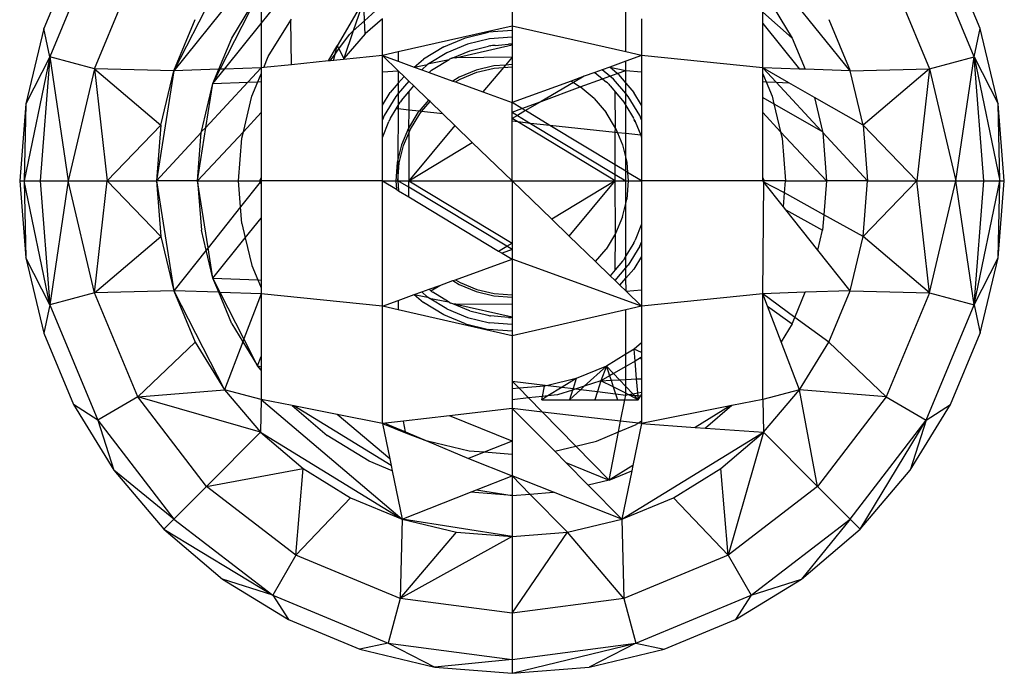
# Model space of a CAD drawing. Units: millimetres. Extents: x -17534 to -7965, y -32676 to -27854.
# Drawn here: x -11683 to -11647, y -31389 to -31365 of the extents above; entities that cross this region are included whole.
import ezdxf

# ---------------------------------------------------------------- set-up
doc = ezdxf.new("R2010")
doc.units = ezdxf.units.MM

msp = doc.modelspace()

# ---------------------------------------------------------------- linework, layer by layer
for p, q in [((-11680.296, -31362.025), (-11682.043, -31366.244)), ((-11648.253, -31366.244), (-11650, -31362.025)), ((-11681.186, -31362.599), (-11682.267, -31365.208)), ((-11674.317, -31362.779), (-11677.512, -31366.754)), ((-11652.784, -31366.754), (-11655.98, -31362.779)), ((-11648.029, -31365.208), (-11649.11, -31362.599)), ((-11680.408, -31366.682), (-11678.83, -31362.872)), ((-11675.665, -31363.13), (-11677.512, -31366.754)), ((-11651.466, -31362.872), (-11649.888, -31366.682)), ((-11665.148, -31363.454), (-11665.148, -31365.112)), ((-11674.317, -31365.016), (-11673.215, -31363.645)), ((-11675.818, -31366.694), (-11674.452, -31364.011)), ((-11675.395, -31365.55), (-11674.452, -31364.011)), ((-11674.317, -31363.971), (-11674.317, -31365.016)), ((-11670.571, -31364.164), (-11671.538, -31365.838)), ((-11670.571, -31364.164), (-11670.954, -31365.292)), ((-11670.541, -31364.921), (-11670.571, -31364.164)), ((-11655.844, -31364.011), (-11654.901, -31365.55)), ((-11670.541, -31364.921), (-11670.003, -31364.436)), ((-11660.991, -31366.055), (-11660.991, -31364.432)), ((-11655.98, -31364.608), (-11654.901, -31365.55)), ((-11655.98, -31365.016), (-11655.98, -31364.608)), ((-11677.512, -31366.754), (-11676.731, -31364.869)), ((-11674.058, -31366.231), (-11673.238, -31364.893)), ((-11673.238, -31364.893), (-11673.215, -31364.866)), ((-11673.215, -31366.527), (-11673.238, -31364.893)), ((-11670.954, -31365.292), (-11670.541, -31364.921)), ((-11670.522, -31365.397), (-11670.541, -31364.921)), ((-11669.887, -31364.854), (-11670.522, -31365.397)), ((-11669.887, -31366.187), (-11669.887, -31364.854)), ((-11660.409, -31364.854), (-11660.409, -31366.187)), ((-11653.565, -31364.869), (-11652.784, -31366.754)), ((-11682.267, -31365.208), (-11682.926, -31367.955)), ((-11682.043, -31366.244), (-11682.267, -31365.208)), ((-11675.66, -31366.688), (-11674.317, -31365.016)), ((-11674.317, -31365.016), (-11674.317, -31366.64)), ((-11670.954, -31365.292), (-11671.297, -31366.304)), ((-11671.093, -31365.418), (-11670.954, -31365.292)), ((-11665.148, -31365.112), (-11669.305, -31366.055)), ((-11666.848, -31365.54), (-11666.008, -31365.339)), ((-11665.148, -31365.271), (-11666.008, -31365.339)), ((-11660.991, -31366.055), (-11665.148, -31365.112)), ((-11665.148, -31365.112), (-11665.148, -31365.271)), ((-11665.148, -31365.271), (-11665.148, -31365.521)), ((-11655.98, -31365.016), (-11654.636, -31366.688)), ((-11655.98, -31366.64), (-11655.98, -31365.016)), ((-11648.253, -31366.244), (-11648.029, -31365.208)), ((-11647.37, -31367.955), (-11648.029, -31365.208)), ((-11675.869, -31366.695), (-11675.395, -31365.55)), ((-11671.48, -31365.95), (-11671.093, -31365.418)), ((-11670.522, -31365.397), (-11671.297, -31366.304)), ((-11667.645, -31365.87), (-11666.848, -31365.54)), ((-11665.969, -31365.585), (-11666.77, -31365.778)), ((-11665.148, -31365.521), (-11665.969, -31365.585)), ((-11665.148, -31365.521), (-11665.148, -31365.771)), ((-11654.901, -31365.55), (-11654.427, -31366.695)), ((-11671.855, -31366.388), (-11671.538, -31365.838)), ((-11671.614, -31366.135), (-11671.538, -31365.838)), ((-11671.614, -31366.135), (-11671.48, -31365.95)), ((-11671.538, -31365.838), (-11671.48, -31365.95)), ((-11671.48, -31365.95), (-11671.297, -31366.304)), ((-11669.305, -31366.055), (-11669.887, -31366.187)), ((-11669.305, -31366.055), (-11669.305, -31366.398)), ((-11667.645, -31365.87), (-11668.381, -31366.321)), ((-11666.77, -31365.778), (-11667.531, -31366.093)), ((-11667.314, -31366.272), (-11666.693, -31366.016)), ((-11667.217, -31366.271), (-11665.148, -31365.804)), ((-11666.693, -31366.016), (-11666.005, -31365.85)), ((-11665.956, -31365.837), (-11666.005, -31365.85)), ((-11665.956, -31365.837), (-11665.93, -31365.832)), ((-11665.861, -31365.825), (-11665.93, -31365.832)), ((-11665.766, -31365.819), (-11665.861, -31365.825)), ((-11665.766, -31365.819), (-11665.279, -31365.781)), ((-11665.196, -31365.772), (-11665.279, -31365.781)), ((-11665.148, -31365.771), (-11665.196, -31365.772)), ((-11665.148, -31365.771), (-11665.148, -31365.804)), ((-11665.148, -31365.804), (-11665.148, -31366.252)), ((-11660.409, -31366.187), (-11660.991, -31366.055)), ((-11682.043, -31366.244), (-11682.988, -31370.771)), ((-11682.043, -31366.244), (-11682.926, -31367.955)), ((-11682.043, -31366.244), (-11682.394, -31370.771)), ((-11680.408, -31366.682), (-11682.043, -31366.244)), ((-11682.043, -31366.244), (-11681.377, -31370.771)), ((-11674.224, -31366.631), (-11674.058, -31366.231)), ((-11671.855, -31366.388), (-11673.215, -31366.527)), ((-11671.794, -31366.382), (-11671.855, -31366.388)), ((-11671.794, -31366.382), (-11671.614, -31366.135)), ((-11671.675, -31366.37), (-11671.794, -31366.382)), ((-11671.675, -31366.37), (-11671.614, -31366.135)), ((-11671.314, -31366.333), (-11671.675, -31366.37)), ((-11669.887, -31366.187), (-11671.314, -31366.333)), ((-11671.297, -31366.304), (-11671.314, -31366.333)), ((-11669.887, -31366.187), (-11669.305, -31366.398)), ((-11669.305, -31366.75), (-11669.887, -31366.187)), ((-11669.887, -31366.791), (-11669.887, -31366.187)), ((-11669.305, -31366.398), (-11668.72, -31366.61)), ((-11668.72, -31366.61), (-11668.381, -31366.321)), ((-11667.531, -31366.093), (-11668.176, -31366.488)), ((-11668.176, -31366.488), (-11667.445, -31366.33)), ((-11668.029, -31366.688), (-11667.445, -31366.33)), ((-11667.418, -31366.316), (-11667.445, -31366.33)), ((-11667.418, -31366.316), (-11667.382, -31366.298)), ((-11667.314, -31366.272), (-11667.382, -31366.298)), ((-11667.382, -31366.298), (-11667.348, -31366.285)), ((-11667.348, -31366.285), (-11667.314, -31366.272)), ((-11667.217, -31366.271), (-11667.314, -31366.272)), ((-11665.148, -31366.252), (-11667.217, -31366.271)), ((-11665.148, -31366.252), (-11665.388, -31366.54)), ((-11665.148, -31366.252), (-11665.148, -31366.521)), ((-11660.991, -31366.398), (-11661.577, -31366.61)), ((-11660.409, -31366.187), (-11660.991, -31366.398)), ((-11660.991, -31366.737), (-11660.991, -31366.398)), ((-11655.98, -31366.64), (-11660.409, -31366.187)), ((-11660.409, -31366.187), (-11660.409, -31366.791)), ((-11649.888, -31366.682), (-11648.253, -31366.244)), ((-11648.919, -31370.771), (-11648.253, -31366.244)), ((-11647.902, -31370.771), (-11648.253, -31366.244)), ((-11648.253, -31366.244), (-11647.37, -31367.955)), ((-11648.253, -31366.244), (-11647.308, -31370.771)), ((-11680.408, -31366.682), (-11681.377, -31370.771)), ((-11677.512, -31366.754), (-11680.408, -31366.682)), ((-11680.408, -31366.682), (-11677.988, -31368.737)), ((-11680.408, -31366.682), (-11679.953, -31370.771)), ((-11677.512, -31366.754), (-11678.148, -31370.771)), ((-11677.988, -31368.737), (-11677.512, -31366.754)), ((-11675.869, -31366.695), (-11677.512, -31366.754)), ((-11676.085, -31367.217), (-11675.66, -31366.688)), ((-11676.085, -31367.217), (-11675.818, -31366.694)), ((-11676.085, -31367.217), (-11675.869, -31366.695)), ((-11675.818, -31366.694), (-11675.869, -31366.695)), ((-11675.66, -31366.688), (-11675.818, -31366.694)), ((-11674.317, -31366.64), (-11675.66, -31366.688)), ((-11674.317, -31366.64), (-11674.803, -31367.164)), ((-11674.224, -31366.631), (-11674.317, -31366.64)), ((-11674.317, -31366.64), (-11674.317, -31366.855)), ((-11673.215, -31366.527), (-11674.224, -31366.631)), ((-11669.887, -31366.791), (-11669.305, -31366.75)), ((-11669.887, -31368.01), (-11669.887, -31366.791)), ((-11669.305, -31366.75), (-11669.307, -31367.197)), ((-11669.096, -31366.951), (-11669.305, -31366.75)), ((-11668.72, -31366.61), (-11668.234, -31366.523)), ((-11668.72, -31366.61), (-11668.45, -31366.708)), ((-11668.234, -31366.523), (-11668.45, -31366.708)), ((-11668.45, -31366.708), (-11668.181, -31366.806)), ((-11668.176, -31366.488), (-11668.234, -31366.523)), ((-11668.181, -31366.806), (-11668.087, -31366.726)), ((-11668.087, -31366.726), (-11668.029, -31366.688)), ((-11668.087, -31366.726), (-11668.059, -31366.706)), ((-11668.059, -31366.706), (-11668.029, -31366.688)), ((-11666.461, -31366.729), (-11667.078, -31366.984)), ((-11665.813, -31366.573), (-11666.461, -31366.729)), ((-11666.437, -31366.803), (-11665.801, -31366.65)), ((-11665.458, -31366.623), (-11666.21, -31367.522)), ((-11665.388, -31366.54), (-11665.813, -31366.573)), ((-11665.801, -31366.65), (-11665.458, -31366.623)), ((-11665.388, -31366.54), (-11665.458, -31366.623)), ((-11665.458, -31366.623), (-11665.148, -31366.599)), ((-11665.148, -31366.521), (-11665.388, -31366.54)), ((-11665.148, -31366.521), (-11665.148, -31366.599)), ((-11665.148, -31366.599), (-11665.148, -31367.907)), ((-11661.846, -31366.708), (-11662.115, -31366.806)), ((-11661.577, -31366.61), (-11661.846, -31366.708)), ((-11661.566, -31366.948), (-11661.846, -31366.708)), ((-11661.577, -31366.61), (-11660.991, -31366.737)), ((-11661.297, -31366.849), (-11661.577, -31366.61)), ((-11661.297, -31366.849), (-11660.991, -31366.737)), ((-11660.991, -31366.737), (-11660.409, -31366.791)), ((-11660.991, -31367.195), (-11660.991, -31366.737)), ((-11660.409, -31366.791), (-11660.409, -31368.01)), ((-11655.98, -31366.855), (-11655.98, -31366.64)), ((-11655.493, -31367.164), (-11655.98, -31366.64)), ((-11655.028, -31367.184), (-11655.98, -31366.64)), ((-11654.636, -31366.688), (-11655.98, -31366.64)), ((-11654.427, -31366.695), (-11654.636, -31366.688)), ((-11652.784, -31366.754), (-11654.427, -31366.695)), ((-11652.784, -31366.754), (-11649.888, -31366.682)), ((-11652.308, -31368.737), (-11652.784, -31366.754)), ((-11649.888, -31366.682), (-11652.308, -31368.737)), ((-11649.888, -31366.682), (-11650.343, -31370.771)), ((-11649.888, -31366.682), (-11648.919, -31370.771)), ((-11674.803, -31367.164), (-11674.439, -31367.149)), ((-11674.659, -31367.681), (-11674.439, -31367.149)), ((-11674.439, -31367.149), (-11674.317, -31366.855)), ((-11674.439, -31367.149), (-11674.317, -31367.144)), ((-11674.317, -31366.855), (-11674.317, -31367.144)), ((-11674.317, -31367.144), (-11674.317, -31368.277)), ((-11668.917, -31367.125), (-11669.308, -31367.583)), ((-11669.096, -31366.951), (-11669.307, -31367.197)), ((-11668.917, -31367.125), (-11669.096, -31366.951)), ((-11668.738, -31367.298), (-11668.917, -31367.125)), ((-11668.181, -31366.806), (-11667.306, -31367.124)), ((-11667.078, -31366.984), (-11667.306, -31367.124)), ((-11667.306, -31367.124), (-11667.212, -31367.158)), ((-11667.212, -31367.158), (-11667.042, -31367.054)), ((-11667.212, -31367.158), (-11666.21, -31367.522)), ((-11667.042, -31367.054), (-11666.437, -31366.803)), ((-11662.99, -31367.124), (-11665.148, -31367.907)), ((-11662.511, -31366.95), (-11662.99, -31367.124)), ((-11662.99, -31367.124), (-11662.902, -31367.178)), ((-11662.511, -31366.95), (-11662.902, -31367.178)), ((-11662.65, -31367.332), (-11661.834, -31367.046)), ((-11662.115, -31366.806), (-11662.511, -31366.95)), ((-11662.115, -31366.806), (-11661.834, -31367.046)), ((-11661.834, -31367.046), (-11661.566, -31366.948)), ((-11661.834, -31367.046), (-11661.688, -31367.169)), ((-11661.566, -31366.948), (-11661.297, -31366.849)), ((-11661.436, -31367.058), (-11661.566, -31366.948)), ((-11660.991, -31367.579), (-11661.436, -31367.058)), ((-11661.259, -31366.882), (-11661.297, -31366.849)), ((-11661.259, -31366.882), (-11660.991, -31367.195)), ((-11655.98, -31366.855), (-11655.857, -31367.149)), ((-11655.98, -31367.144), (-11655.98, -31366.855)), ((-11655.98, -31367.144), (-11655.857, -31367.149)), ((-11655.98, -31367.726), (-11655.98, -31367.144)), ((-11655.857, -31367.149), (-11655.637, -31367.681)), ((-11655.857, -31367.149), (-11655.493, -31367.164)), ((-11676.506, -31368.972), (-11676.085, -31367.217)), ((-11674.803, -31367.164), (-11676.339, -31368.821)), ((-11676.339, -31368.821), (-11676.085, -31367.217)), ((-11676.085, -31367.217), (-11674.803, -31367.164)), ((-11669.307, -31367.197), (-11669.598, -31367.538)), ((-11669.307, -31367.197), (-11669.308, -31367.583)), ((-11669.193, -31367.832), (-11668.926, -31367.519)), ((-11668.926, -31367.519), (-11668.738, -31367.298)), ((-11668.926, -31367.519), (-11668.926, -31368.186)), ((-11668.199, -31367.819), (-11668.738, -31367.298)), ((-11662.902, -31367.178), (-11664.087, -31367.872)), ((-11664.087, -31367.872), (-11662.65, -31367.332)), ((-11662.902, -31367.178), (-11662.65, -31367.332)), ((-11662.143, -31367.766), (-11662.65, -31367.332)), ((-11661.662, -31367.19), (-11661.688, -31367.169)), ((-11661.613, -31367.235), (-11661.662, -31367.19)), ((-11661.613, -31367.235), (-11661.636, -31367.212)), ((-11661.613, -31367.235), (-11661.59, -31367.259)), ((-11661.613, -31367.235), (-11661.567, -31367.285)), ((-11661.59, -31367.259), (-11661.546, -31367.311)), ((-11661.59, -31367.259), (-11661.567, -31367.285)), ((-11661.567, -31367.285), (-11661.546, -31367.311)), ((-11661.546, -31367.311), (-11661.37, -31367.519)), ((-11661.361, -31368.841), (-11661.37, -31367.519)), ((-11661.37, -31367.519), (-11661.103, -31367.832)), ((-11660.991, -31367.195), (-11660.698, -31367.538)), ((-11660.991, -31367.579), (-11660.991, -31367.195)), ((-11655.493, -31367.164), (-11655.028, -31367.184)), ((-11653.847, -31368.939), (-11655.493, -31367.164)), ((-11654.09, -31367.719), (-11655.028, -31367.184)), ((-11674.969, -31368.975), (-11674.659, -31367.681)), ((-11669.887, -31368.01), (-11669.598, -31367.538)), ((-11669.395, -31367.685), (-11669.826, -31368.387)), ((-11669.308, -31367.583), (-11669.395, -31367.685)), ((-11669.308, -31367.583), (-11669.31, -31368.022)), ((-11669.193, -31367.832), (-11669.231, -31367.89)), ((-11669.193, -31367.832), (-11669.213, -31367.86)), ((-11668.199, -31367.819), (-11668.547, -31368.227)), ((-11668.454, -31368.237), (-11668.143, -31367.873)), ((-11668.143, -31367.873), (-11668.199, -31367.819)), ((-11667.68, -31368.321), (-11668.143, -31367.873)), ((-11666.21, -31367.522), (-11665.148, -31367.907)), ((-11664.784, -31368.127), (-11664.087, -31367.872)), ((-11664.087, -31367.872), (-11664.656, -31368.205)), ((-11662.143, -31367.766), (-11661.71, -31368.273)), ((-11661.103, -31367.832), (-11661.083, -31367.86)), ((-11661.103, -31367.832), (-11661.065, -31367.89)), ((-11661.083, -31367.86), (-11661.065, -31367.89)), ((-11660.901, -31367.685), (-11660.991, -31367.579)), ((-11660.991, -31368.014), (-11660.991, -31367.579)), ((-11660.47, -31368.387), (-11660.901, -31367.685)), ((-11660.409, -31368.01), (-11660.698, -31367.538)), ((-11655.98, -31367.726), (-11655.571, -31367.958)), ((-11655.98, -31368.277), (-11655.98, -31367.726)), ((-11655.637, -31367.681), (-11655.571, -31367.958)), ((-11654.09, -31367.719), (-11653.79, -31368.972)), ((-11652.308, -31368.737), (-11654.09, -31367.719)), ((-11682.926, -31367.955), (-11683.148, -31370.771)), ((-11682.926, -31367.955), (-11682.988, -31370.771)), ((-11669.887, -31368.535), (-11669.887, -31368.01)), ((-11669.589, -31368.474), (-11669.38, -31368.137)), ((-11669.38, -31368.137), (-11669.31, -31368.022)), ((-11669.31, -31368.144), (-11669.38, -31368.137)), ((-11669.31, -31368.144), (-11669.317, -31369.987)), ((-11669.31, -31368.022), (-11669.231, -31367.89)), ((-11669.31, -31368.022), (-11669.31, -31368.144)), ((-11668.926, -31368.186), (-11669.31, -31368.144)), ((-11668.926, -31368.186), (-11668.935, -31368.841)), ((-11668.547, -31368.227), (-11668.926, -31368.186)), ((-11668.547, -31368.227), (-11668.586, -31368.273)), ((-11668.454, -31368.237), (-11668.547, -31368.227)), ((-11668.523, -31368.319), (-11668.454, -31368.237)), ((-11667.68, -31368.321), (-11668.454, -31368.237)), ((-11665.148, -31368.261), (-11665.148, -31367.907)), ((-11664.784, -31368.127), (-11665.148, -31367.907)), ((-11665.148, -31368.261), (-11664.784, -31368.127)), ((-11664.656, -31368.205), (-11664.953, -31368.379)), ((-11664.656, -31368.205), (-11664.784, -31368.127)), ((-11663.761, -31368.746), (-11664.656, -31368.205)), ((-11661.065, -31367.89), (-11660.991, -31368.014)), ((-11660.991, -31368.014), (-11660.708, -31368.474)), ((-11660.991, -31369.046), (-11660.991, -31368.014)), ((-11660.409, -31368.01), (-11660.409, -31368.535)), ((-11655.571, -31367.958), (-11655.327, -31368.975)), ((-11655.571, -31367.958), (-11653.847, -31368.939)), ((-11647.308, -31370.771), (-11647.37, -31367.955)), ((-11647.148, -31370.771), (-11647.37, -31367.955)), ((-11674.969, -31368.975), (-11674.317, -31368.277)), ((-11674.317, -31368.277), (-11674.317, -31370.651)), ((-11669.826, -31368.387), (-11669.887, -31368.535)), ((-11669.887, -31369.186), (-11669.887, -31368.535)), ((-11669.634, -31368.571), (-11669.647, -31368.605)), ((-11669.62, -31368.537), (-11669.634, -31368.571)), ((-11669.603, -31368.501), (-11669.62, -31368.537)), ((-11669.603, -31368.501), (-11669.589, -31368.474)), ((-11668.586, -31368.273), (-11668.935, -31368.841)), ((-11668.865, -31368.877), (-11668.523, -31368.319)), ((-11667.237, -31368.75), (-11667.68, -31368.321)), ((-11665.148, -31368.493), (-11665.148, -31368.261)), ((-11665.148, -31368.261), (-11664.953, -31368.379)), ((-11664.953, -31368.379), (-11665.148, -31368.493)), ((-11664.94, -31368.618), (-11665.148, -31368.493)), ((-11665.148, -31368.595), (-11665.148, -31368.493)), ((-11664.94, -31368.618), (-11665.148, -31368.595)), ((-11665.148, -31370.771), (-11665.148, -31368.595)), ((-11664.953, -31368.379), (-11664.473, -31368.669)), ((-11661.361, -31368.841), (-11661.71, -31368.273)), ((-11660.693, -31368.501), (-11660.708, -31368.474)), ((-11660.693, -31368.501), (-11660.676, -31368.537)), ((-11660.676, -31368.537), (-11660.662, -31368.571)), ((-11660.65, -31368.605), (-11660.676, -31368.537)), ((-11660.662, -31368.571), (-11660.65, -31368.605)), ((-11660.409, -31368.535), (-11660.47, -31368.387)), ((-11660.409, -31368.535), (-11660.409, -31369.186)), ((-11655.98, -31368.277), (-11655.327, -31368.975)), ((-11655.98, -31370.651), (-11655.98, -31368.277)), ((-11679.953, -31370.771), (-11677.988, -31368.737)), ((-11677.988, -31368.737), (-11678.148, -31370.771)), ((-11676.648, -31370.771), (-11676.339, -31368.821)), ((-11676.339, -31368.821), (-11676.506, -31368.972)), ((-11669.887, -31369.186), (-11669.647, -31368.605)), ((-11668.935, -31368.841), (-11669.19, -31369.457)), ((-11668.935, -31368.841), (-11668.926, -31369.024)), ((-11667.237, -31368.75), (-11668.926, -31370.771)), ((-11668.926, -31369.024), (-11668.865, -31368.877)), ((-11666.599, -31369.367), (-11667.237, -31368.75)), ((-11661.37, -31370.771), (-11664.94, -31368.618)), ((-11664.473, -31368.669), (-11664.94, -31368.618)), ((-11663.761, -31368.746), (-11664.473, -31368.669)), ((-11664.473, -31368.669), (-11661.37, -31370.542)), ((-11661.37, -31369.005), (-11663.761, -31368.746)), ((-11661.37, -31370.19), (-11663.761, -31368.746)), ((-11661.37, -31369.005), (-11661.361, -31368.841)), ((-11661.361, -31368.841), (-11661.29, -31369.014)), ((-11660.65, -31368.605), (-11660.443, -31369.105)), ((-11653.847, -31368.939), (-11653.79, -31368.972)), ((-11652.308, -31368.737), (-11652.148, -31370.771)), ((-11652.308, -31368.737), (-11650.343, -31370.771)), ((-11676.509, -31369.004), (-11678.148, -31370.771)), ((-11676.648, -31370.771), (-11674.969, -31368.975)), ((-11676.648, -31370.771), (-11676.509, -31369.004)), ((-11676.509, -31369.004), (-11676.506, -31368.972)), ((-11675.148, -31370.771), (-11675.025, -31369.206)), ((-11675.025, -31369.206), (-11674.969, -31368.975)), ((-11669.887, -31370.771), (-11669.887, -31369.186)), ((-11669.116, -31369.482), (-11668.926, -31369.024)), ((-11668.926, -31369.024), (-11668.926, -31370.771)), ((-11661.37, -31370.19), (-11661.37, -31369.005)), ((-11661.29, -31369.014), (-11661.37, -31369.005)), ((-11661.29, -31369.014), (-11661.106, -31369.457)), ((-11660.991, -31369.046), (-11661.29, -31369.014)), ((-11660.443, -31369.105), (-11660.991, -31369.046)), ((-11660.991, -31369.936), (-11660.991, -31369.046)), ((-11660.443, -31369.105), (-11660.409, -31369.186)), ((-11660.409, -31369.186), (-11660.409, -31370.771)), ((-11655.327, -31368.975), (-11653.648, -31370.771)), ((-11655.327, -31368.975), (-11655.271, -31369.206)), ((-11655.271, -31369.206), (-11655.148, -31370.771)), ((-11653.79, -31368.972), (-11653.787, -31369.004)), ((-11653.787, -31369.004), (-11653.648, -31370.771)), ((-11652.148, -31370.771), (-11653.787, -31369.004)), ((-11669.19, -31369.457), (-11669.317, -31369.987)), ((-11669.269, -31370.118), (-11669.116, -31369.482)), ((-11668.926, -31370.771), (-11666.599, -31369.367)), ((-11665.148, -31370.771), (-11666.599, -31369.367)), ((-11661.106, -31369.457), (-11660.991, -31369.936)), ((-11669.317, -31369.987), (-11669.346, -31370.106)), ((-11669.317, -31369.987), (-11669.32, -31370.771)), ((-11660.991, -31369.936), (-11660.95, -31370.106)), ((-11660.991, -31370.419), (-11660.991, -31369.936)), ((-11669.346, -31370.106), (-11669.398, -31370.771)), ((-11669.32, -31370.771), (-11669.269, -31370.118)), ((-11661.37, -31370.542), (-11661.37, -31370.19)), ((-11660.991, -31370.419), (-11661.37, -31370.19)), ((-11660.95, -31370.106), (-11660.922, -31370.461)), ((-11674.317, -31370.651), (-11674.386, -31370.771)), ((-11674.386, -31370.771), (-11674.317, -31370.726)), ((-11674.317, -31370.651), (-11674.317, -31370.726)), ((-11674.317, -31370.726), (-11674.317, -31370.771)), ((-11661.37, -31370.771), (-11661.37, -31370.542)), ((-11661.37, -31370.542), (-11660.991, -31370.771)), ((-11660.922, -31370.461), (-11660.991, -31370.419)), ((-11660.991, -31370.771), (-11660.991, -31370.419)), ((-11660.922, -31370.461), (-11660.898, -31370.771)), ((-11660.409, -31370.771), (-11660.922, -31370.461)), ((-11655.91, -31370.771), (-11655.98, -31370.651)), ((-11655.98, -31370.771), (-11655.98, -31370.651)), ((-11683.148, -31370.771), (-11682.988, -31370.771)), ((-11683.148, -31370.771), (-11682.926, -31373.587)), ((-11682.988, -31370.771), (-11682.394, -31370.771)), ((-11682.043, -31375.298), (-11682.988, -31370.771)), ((-11682.988, -31370.771), (-11682.926, -31373.587)), ((-11682.394, -31370.771), (-11681.377, -31370.771)), ((-11682.394, -31370.771), (-11682.043, -31375.298)), ((-11681.377, -31370.771), (-11682.043, -31375.298)), ((-11681.377, -31370.771), (-11679.953, -31370.771)), ((-11680.408, -31374.86), (-11681.377, -31370.771)), ((-11680.408, -31374.86), (-11679.953, -31370.771)), ((-11679.953, -31370.771), (-11678.148, -31370.771)), ((-11677.988, -31372.804), (-11679.953, -31370.771)), ((-11678.148, -31370.771), (-11677.512, -31374.788)), ((-11678.148, -31370.771), (-11677.988, -31372.804)), ((-11676.648, -31370.771), (-11678.148, -31370.771)), ((-11676.648, -31370.771), (-11676.506, -31372.57)), ((-11676.648, -31370.771), (-11675.148, -31370.771)), ((-11676.261, -31373.215), (-11676.648, -31370.771)), ((-11675.073, -31371.722), (-11675.148, -31370.771)), ((-11675.148, -31370.771), (-11674.386, -31370.771)), ((-11674.357, -31370.821), (-11675.073, -31371.722)), ((-11674.317, -31370.771), (-11674.386, -31370.771)), ((-11674.386, -31370.771), (-11674.357, -31370.821)), ((-11674.317, -31370.771), (-11674.357, -31370.821)), ((-11674.357, -31370.821), (-11674.317, -31370.818)), ((-11674.357, -31370.821), (-11674.317, -31370.89)), ((-11669.887, -31370.771), (-11674.317, -31370.771)), ((-11674.317, -31370.771), (-11674.317, -31370.818)), ((-11674.317, -31370.818), (-11674.317, -31370.89)), ((-11674.317, -31370.89), (-11674.317, -31372.134)), ((-11669.887, -31375.355), (-11669.887, -31370.771)), ((-11669.887, -31370.771), (-11669.398, -31370.771)), ((-11669.887, -31370.771), (-11669.374, -31371.081)), ((-11669.398, -31370.771), (-11669.374, -31371.081)), ((-11669.398, -31370.771), (-11669.32, -31370.771)), ((-11669.374, -31371.081), (-11669.292, -31371.13)), ((-11669.32, -31370.771), (-11669.292, -31371.13)), ((-11669.32, -31370.771), (-11668.926, -31370.771)), ((-11668.926, -31371.008), (-11669.32, -31370.771)), ((-11668.926, -31370.771), (-11665.148, -31373.049)), ((-11668.926, -31370.771), (-11665.148, -31370.771)), ((-11668.926, -31371.008), (-11668.926, -31370.771)), ((-11668.926, -31371.351), (-11668.926, -31371.008)), ((-11665.343, -31373.163), (-11668.926, -31371.008)), ((-11665.148, -31370.771), (-11661.37, -31370.771)), ((-11665.148, -31370.771), (-11663.697, -31372.174)), ((-11665.148, -31370.771), (-11665.148, -31373.049)), ((-11661.37, -31370.771), (-11663.697, -31372.174)), ((-11663.059, -31372.791), (-11661.37, -31370.771)), ((-11661.361, -31372.7), (-11661.37, -31370.771)), ((-11661.37, -31370.771), (-11660.991, -31370.771)), ((-11660.991, -31370.771), (-11660.898, -31370.771)), ((-11660.989, -31371.596), (-11660.991, -31370.771)), ((-11660.898, -31370.771), (-11660.95, -31371.436)), ((-11660.898, -31370.771), (-11660.409, -31370.771)), ((-11655.98, -31370.771), (-11660.409, -31370.771)), ((-11660.409, -31370.771), (-11660.409, -31372.356)), ((-11655.956, -31370.8), (-11655.98, -31370.771)), ((-11655.939, -31370.821), (-11655.98, -31370.771)), ((-11655.91, -31370.771), (-11655.98, -31370.771)), ((-11655.98, -31374.901), (-11655.939, -31370.821)), ((-11655.91, -31370.771), (-11655.956, -31370.8)), ((-11655.939, -31370.821), (-11655.956, -31370.8)), ((-11655.939, -31370.821), (-11655.91, -31370.771)), ((-11655.223, -31371.722), (-11655.939, -31370.821)), ((-11655.183, -31371.212), (-11655.939, -31370.821)), ((-11655.148, -31370.771), (-11655.91, -31370.771)), ((-11655.183, -31371.212), (-11655.148, -31370.771)), ((-11655.148, -31370.771), (-11653.648, -31370.771)), ((-11653.648, -31370.771), (-11653.745, -31372.008)), ((-11652.148, -31370.771), (-11653.648, -31370.771)), ((-11652.308, -31372.804), (-11652.148, -31370.771)), ((-11650.343, -31370.771), (-11652.308, -31372.804)), ((-11652.148, -31370.771), (-11650.343, -31370.771)), ((-11650.343, -31370.771), (-11648.919, -31370.771)), ((-11649.888, -31374.86), (-11650.343, -31370.771)), ((-11649.888, -31374.86), (-11648.919, -31370.771)), ((-11648.919, -31370.771), (-11647.902, -31370.771)), ((-11648.253, -31375.298), (-11648.919, -31370.771)), ((-11648.253, -31375.298), (-11647.902, -31370.771)), ((-11648.253, -31375.298), (-11647.308, -31370.771)), ((-11647.902, -31370.771), (-11647.308, -31370.771)), ((-11647.37, -31373.587), (-11647.308, -31370.771)), ((-11647.37, -31373.587), (-11647.148, -31370.771)), ((-11647.308, -31370.771), (-11647.148, -31370.771)), ((-11669.292, -31371.13), (-11668.926, -31371.351)), ((-11668.926, -31371.351), (-11665.64, -31373.337)), ((-11660.989, -31371.596), (-11660.95, -31371.436)), ((-11655.223, -31371.722), (-11655.183, -31371.212)), ((-11653.745, -31372.008), (-11655.183, -31371.212)), ((-11675.073, -31371.722), (-11676.261, -31373.215)), ((-11675.025, -31372.335), (-11675.073, -31371.722)), ((-11661.106, -31372.084), (-11660.989, -31371.596)), ((-11660.983, -31373.514), (-11660.989, -31371.596)), ((-11655.132, -31371.836), (-11655.223, -31371.722)), ((-11655.132, -31371.836), (-11653.79, -31372.57)), ((-11653.966, -31373.303), (-11655.132, -31371.836)), ((-11674.9, -31372.857), (-11674.317, -31372.134)), ((-11674.317, -31372.134), (-11674.317, -31374.397)), ((-11663.697, -31372.174), (-11663.059, -31372.791)), ((-11661.106, -31372.084), (-11661.361, -31372.7)), ((-11653.745, -31372.008), (-11653.79, -31372.57)), ((-11652.308, -31372.804), (-11653.745, -31372.008)), ((-11675.025, -31372.335), (-11674.9, -31372.857)), ((-11660.409, -31372.356), (-11660.65, -31372.937)), ((-11660.409, -31372.356), (-11660.409, -31373.007)), ((-11680.408, -31374.86), (-11677.988, -31372.804)), ((-11677.988, -31372.804), (-11677.512, -31374.788)), ((-11676.33, -31373.303), (-11676.506, -31372.57)), ((-11676.085, -31374.324), (-11674.9, -31372.857)), ((-11674.9, -31372.857), (-11674.659, -31373.861)), ((-11663.059, -31372.791), (-11662.097, -31373.722)), ((-11661.361, -31372.7), (-11661.71, -31373.269)), ((-11661.37, -31374.022), (-11661.361, -31372.7)), ((-11653.966, -31373.303), (-11653.79, -31372.57)), ((-11652.784, -31374.788), (-11652.308, -31372.804)), ((-11649.888, -31374.86), (-11652.308, -31372.804)), ((-11676.261, -31373.215), (-11676.33, -31373.303)), ((-11676.085, -31374.324), (-11676.261, -31373.215)), ((-11665.64, -31373.337), (-11665.343, -31373.163)), ((-11665.343, -31373.163), (-11665.148, -31373.049)), ((-11665.148, -31373.281), (-11665.343, -31373.163)), ((-11665.148, -31373.049), (-11665.148, -31373.281)), ((-11662.097, -31373.722), (-11661.71, -31373.269)), ((-11660.725, -31373.098), (-11660.983, -31373.514)), ((-11660.47, -31373.154), (-11660.901, -31373.857)), ((-11660.693, -31373.041), (-11660.725, -31373.098)), ((-11660.708, -31373.068), (-11660.725, -31373.098)), ((-11660.693, -31373.041), (-11660.708, -31373.068)), ((-11660.693, -31373.041), (-11660.676, -31373.004)), ((-11660.676, -31373.004), (-11660.662, -31372.971)), ((-11660.662, -31372.971), (-11660.65, -31372.937)), ((-11660.47, -31373.154), (-11660.409, -31373.007)), ((-11660.409, -31373.007), (-11660.409, -31373.532)), ((-11682.926, -31373.587), (-11682.267, -31376.333)), ((-11682.043, -31375.298), (-11682.926, -31373.587)), ((-11676.33, -31373.303), (-11677.512, -31374.788)), ((-11676.085, -31374.324), (-11676.33, -31373.303)), ((-11667.212, -31374.384), (-11665.148, -31373.634)), ((-11665.64, -31373.337), (-11665.512, -31373.414)), ((-11665.148, -31373.281), (-11665.512, -31373.414)), ((-11665.512, -31373.414), (-11665.148, -31373.634)), ((-11665.148, -31373.281), (-11665.148, -31373.634)), ((-11660.409, -31375.355), (-11665.148, -31373.634)), ((-11665.148, -31373.634), (-11665.148, -31374.943)), ((-11660.983, -31373.514), (-11661.074, -31373.667)), ((-11660.982, -31373.952), (-11660.983, -31373.514)), ((-11660.409, -31373.532), (-11660.698, -31374.004)), ((-11660.409, -31373.532), (-11660.409, -31374.751)), ((-11652.784, -31374.788), (-11653.966, -31373.303)), ((-11648.253, -31375.298), (-11647.37, -31373.587)), ((-11648.029, -31376.333), (-11647.37, -31373.587)), ((-11674.659, -31373.861), (-11674.439, -31374.392)), ((-11662.097, -31373.722), (-11661.559, -31374.243)), ((-11661.379, -31374.417), (-11660.982, -31373.952)), ((-11661.103, -31373.71), (-11661.37, -31374.022)), ((-11661.103, -31373.71), (-11661.074, -31373.667)), ((-11660.982, -31373.952), (-11660.901, -31373.857)), ((-11660.981, -31374.334), (-11660.982, -31373.952)), ((-11675.869, -31374.846), (-11676.085, -31374.324)), ((-11676.085, -31374.324), (-11674.439, -31374.392)), ((-11675.818, -31374.848), (-11676.085, -31374.324)), ((-11661.37, -31374.022), (-11661.559, -31374.243)), ((-11661.559, -31374.243), (-11661.379, -31374.417)), ((-11661.2, -31374.59), (-11660.981, -31374.334)), ((-11660.981, -31374.334), (-11660.698, -31374.004)), ((-11660.979, -31374.803), (-11660.981, -31374.334)), ((-11674.439, -31374.392), (-11674.317, -31374.687)), ((-11674.439, -31374.392), (-11674.317, -31374.397)), ((-11674.317, -31374.397), (-11674.317, -31374.687)), ((-11674.317, -31374.687), (-11674.317, -31374.901)), ((-11668.181, -31374.736), (-11667.785, -31374.592)), ((-11668.12, -31374.788), (-11667.785, -31374.592)), ((-11667.785, -31374.592), (-11667.306, -31374.418)), ((-11667.306, -31374.418), (-11667.212, -31374.384)), ((-11667.306, -31374.418), (-11667.078, -31374.558)), ((-11667.212, -31374.384), (-11667.042, -31374.488)), ((-11667.078, -31374.558), (-11666.461, -31374.813)), ((-11667.042, -31374.488), (-11666.437, -31374.739)), ((-11661.379, -31374.417), (-11661.2, -31374.59)), ((-11661.2, -31374.59), (-11660.979, -31374.803)), ((-11680.408, -31374.86), (-11682.043, -31375.298)), ((-11677.512, -31374.788), (-11680.408, -31374.86)), ((-11678.83, -31378.67), (-11680.408, -31374.86)), ((-11677.512, -31374.788), (-11675.665, -31378.412)), ((-11677.512, -31374.788), (-11676.731, -31376.673)), ((-11675.869, -31374.846), (-11677.512, -31374.788)), ((-11675.395, -31375.992), (-11675.869, -31374.846)), ((-11675.818, -31374.848), (-11675.869, -31374.846)), ((-11674.95, -31376.551), (-11675.818, -31374.848)), ((-11674.317, -31374.901), (-11675.818, -31374.848)), ((-11674.317, -31374.901), (-11674.95, -31376.551)), ((-11669.887, -31375.355), (-11674.317, -31374.901)), ((-11674.317, -31374.901), (-11674.317, -31377.193)), ((-11669.305, -31375.144), (-11668.72, -31374.931)), ((-11668.72, -31374.931), (-11668.45, -31374.833)), ((-11668.72, -31374.931), (-11668.381, -31375.22)), ((-11668.72, -31374.931), (-11668.234, -31375.018)), ((-11668.45, -31374.833), (-11668.181, -31374.736)), ((-11668.45, -31374.833), (-11668.234, -31375.018)), ((-11668.176, -31375.054), (-11668.234, -31375.018)), ((-11668.12, -31374.788), (-11668.181, -31374.736)), ((-11667.531, -31375.449), (-11668.176, -31375.054)), ((-11668.176, -31375.054), (-11667.475, -31375.193)), ((-11668.087, -31374.816), (-11668.12, -31374.788)), ((-11668.087, -31374.816), (-11668.044, -31374.845)), ((-11667.475, -31375.193), (-11668.044, -31374.845)), ((-11666.461, -31374.813), (-11665.813, -31374.968)), ((-11666.437, -31374.739), (-11665.801, -31374.891)), ((-11665.813, -31374.968), (-11665.148, -31375.021)), ((-11665.801, -31374.891), (-11665.148, -31374.943)), ((-11665.148, -31374.943), (-11665.148, -31375.021)), ((-11665.148, -31375.021), (-11665.148, -31375.289)), ((-11660.979, -31374.803), (-11660.409, -31374.751)), ((-11660.979, -31374.803), (-11660.409, -31375.355)), ((-11660.409, -31374.751), (-11660.409, -31375.355)), ((-11655.98, -31374.901), (-11660.409, -31375.355)), ((-11654.427, -31374.846), (-11655.98, -31374.901)), ((-11655.98, -31378.762), (-11655.98, -31374.901)), ((-11654.806, -31375.762), (-11655.98, -31374.901)), ((-11655.808, -31375.347), (-11655.98, -31374.901)), ((-11654.806, -31375.762), (-11654.427, -31374.846)), ((-11652.784, -31374.788), (-11654.427, -31374.846)), ((-11653.565, -31376.673), (-11652.784, -31374.788)), ((-11652.784, -31374.788), (-11649.888, -31374.86)), ((-11649.888, -31374.86), (-11651.466, -31378.67)), ((-11649.888, -31374.86), (-11648.253, -31375.298)), ((-11682.043, -31375.298), (-11682.267, -31376.333)), ((-11682.043, -31375.298), (-11680.296, -31379.516)), ((-11669.887, -31375.355), (-11669.305, -31375.144)), ((-11669.887, -31379.64), (-11669.887, -31375.355)), ((-11669.305, -31375.487), (-11669.887, -31375.355)), ((-11669.305, -31375.144), (-11669.305, -31375.487)), ((-11667.645, -31375.671), (-11668.381, -31375.22)), ((-11667.418, -31375.226), (-11667.475, -31375.193)), ((-11667.445, -31375.211), (-11667.475, -31375.193)), ((-11667.418, -31375.226), (-11667.445, -31375.211)), ((-11667.418, -31375.226), (-11667.382, -31375.243)), ((-11667.306, -31375.272), (-11667.382, -31375.243)), ((-11667.204, -31375.273), (-11667.306, -31375.272)), ((-11666.732, -31375.512), (-11667.306, -31375.272)), ((-11665.148, -31375.289), (-11667.204, -31375.273)), ((-11667.204, -31375.273), (-11665.148, -31375.737)), ((-11665.148, -31375.289), (-11665.148, -31375.737)), ((-11660.409, -31375.355), (-11660.991, -31375.487)), ((-11660.409, -31375.355), (-11660.409, -31376.687)), ((-11655.808, -31375.347), (-11654.901, -31375.992)), ((-11655.307, -31376.653), (-11655.808, -31375.347)), ((-11650, -31379.516), (-11648.253, -31375.298)), ((-11648.253, -31375.298), (-11648.029, -31376.333)), ((-11665.148, -31376.43), (-11669.305, -31375.487)), ((-11666.848, -31376.002), (-11667.645, -31375.671)), ((-11667.531, -31375.449), (-11666.77, -31375.764)), ((-11666.77, -31375.764), (-11665.969, -31375.956)), ((-11666.693, -31375.526), (-11666.732, -31375.512)), ((-11666.693, -31375.526), (-11666.027, -31375.686)), ((-11666.027, -31375.686), (-11665.956, -31375.705)), ((-11665.956, -31375.705), (-11665.93, -31375.709)), ((-11665.279, -31375.761), (-11665.93, -31375.709)), ((-11665.279, -31375.761), (-11665.196, -31375.769)), ((-11665.148, -31375.771), (-11665.196, -31375.769)), ((-11660.991, -31375.487), (-11665.148, -31376.43)), ((-11665.148, -31375.737), (-11665.148, -31375.771)), ((-11665.148, -31375.771), (-11665.148, -31376.021)), ((-11660.991, -31377.109), (-11660.991, -31375.487)), ((-11654.901, -31375.992), (-11654.806, -31375.762)), ((-11653.565, -31376.673), (-11654.806, -31375.762)), ((-11675.395, -31375.992), (-11674.989, -31376.653)), ((-11666.848, -31376.002), (-11666.008, -31376.203)), ((-11665.148, -31376.021), (-11665.969, -31375.956)), ((-11665.148, -31376.021), (-11665.148, -31376.271)), ((-11654.901, -31375.992), (-11655.307, -31376.653)), ((-11682.267, -31376.333), (-11681.186, -31378.943)), ((-11665.148, -31376.271), (-11666.008, -31376.203)), ((-11665.148, -31376.271), (-11665.148, -31376.43)), ((-11665.148, -31376.43), (-11665.148, -31378.087)), ((-11649.11, -31378.943), (-11648.029, -31376.333)), ((-11676.731, -31376.673), (-11678.83, -31378.67)), ((-11676.731, -31376.673), (-11675.665, -31378.412)), ((-11674.989, -31376.653), (-11675.665, -31378.412)), ((-11674.95, -31376.551), (-11674.989, -31376.653)), ((-11674.989, -31376.653), (-11674.452, -31377.53)), ((-11674.452, -31377.53), (-11674.95, -31376.551)), ((-11660.409, -31376.687), (-11660.681, -31376.919)), ((-11660.409, -31376.687), (-11660.409, -31377.049)), ((-11654.631, -31378.412), (-11655.307, -31376.653)), ((-11654.631, -31378.412), (-11653.565, -31376.673)), ((-11653.565, -31376.673), (-11651.466, -31378.67)), ((-11674.452, -31377.53), (-11674.317, -31377.193)), ((-11674.317, -31377.193), (-11674.317, -31377.57)), ((-11660.991, -31377.109), (-11661.698, -31377.542)), ((-11660.681, -31376.919), (-11660.991, -31377.109)), ((-11660.991, -31377.558), (-11660.991, -31377.109)), ((-11660.409, -31377.049), (-11660.681, -31376.919)), ((-11660.645, -31377.358), (-11660.681, -31376.919)), ((-11660.409, -31377.21), (-11660.446, -31377.243)), ((-11660.409, -31377.049), (-11660.409, -31377.21)), ((-11660.409, -31377.21), (-11660.409, -31377.316)), ((-11674.317, -31377.689), (-11674.452, -31377.53)), ((-11674.452, -31377.53), (-11674.317, -31377.57)), ((-11674.317, -31377.57), (-11674.317, -31377.689)), ((-11661.698, -31377.542), (-11662.8, -31377.999)), ((-11662.504, -31378.277), (-11661.698, -31377.542)), ((-11661.698, -31377.542), (-11661.894, -31378.079)), ((-11661.698, -31377.542), (-11661.438, -31377.816)), ((-11661.698, -31377.542), (-11661.581, -31377.898)), ((-11660.991, -31377.558), (-11661.438, -31377.816)), ((-11660.645, -31377.358), (-11660.991, -31377.558)), ((-11660.991, -31378.032), (-11660.991, -31377.558)), ((-11660.446, -31377.243), (-11660.645, -31377.358)), ((-11660.591, -31378.012), (-11660.645, -31377.358)), ((-11660.446, -31377.243), (-11660.409, -31377.316)), ((-11660.409, -31377.316), (-11660.409, -31378.002)), ((-11674.317, -31377.689), (-11674.317, -31378.762)), ((-11661.581, -31377.898), (-11661.894, -31378.079)), ((-11661.438, -31377.816), (-11661.581, -31377.898)), ((-11661.581, -31377.898), (-11661.528, -31378.06)), ((-11661.438, -31377.816), (-11661.22, -31378.044)), ((-11665.148, -31378.087), (-11663.839, -31378.248)), ((-11664.89, -31378.35), (-11665.148, -31378.087)), ((-11665.148, -31378.087), (-11665.148, -31378.371)), ((-11663.959, -31378.277), (-11664.89, -31378.35)), ((-11664.035, -31378.654), (-11663.959, -31378.277)), ((-11663.839, -31378.248), (-11663.959, -31378.277)), ((-11662.8, -31377.999), (-11663.839, -31378.248)), ((-11663.839, -31378.248), (-11663.313, -31378.313)), ((-11663.313, -31378.313), (-11663.834, -31378.633)), ((-11662.8, -31377.999), (-11663.313, -31378.313)), ((-11663.313, -31378.313), (-11662.915, -31378.362)), ((-11662.8, -31377.999), (-11662.915, -31378.362)), ((-11662.504, -31378.277), (-11662.807, -31378.376)), ((-11662.635, -31378.397), (-11662.504, -31378.277)), ((-11661.894, -31378.079), (-11662.504, -31378.277)), ((-11661.894, -31378.079), (-11662.021, -31378.472)), ((-11661.894, -31378.079), (-11661.528, -31378.06)), ((-11661.447, -31378.306), (-11661.894, -31378.079)), ((-11661.528, -31378.06), (-11661.22, -31378.044)), ((-11661.528, -31378.06), (-11661.447, -31378.306)), ((-11660.991, -31378.537), (-11661.447, -31378.306)), ((-11661.447, -31378.306), (-11661.366, -31378.553)), ((-11661.22, -31378.044), (-11660.991, -31378.032)), ((-11661.22, -31378.044), (-11660.991, -31378.285)), ((-11660.991, -31378.032), (-11660.591, -31378.012)), ((-11660.991, -31378.285), (-11660.991, -31378.032)), ((-11660.991, -31378.537), (-11660.991, -31378.285)), ((-11660.991, -31378.285), (-11660.736, -31378.553)), ((-11660.591, -31378.012), (-11660.409, -31378.002)), ((-11660.55, -31378.52), (-11660.591, -31378.012)), ((-11660.409, -31378.002), (-11660.409, -31378.495)), ((-11678.83, -31378.67), (-11680.296, -31379.516)), ((-11678.83, -31378.67), (-11675.665, -31378.412)), ((-11676.319, -31381.942), (-11678.83, -31378.67)), ((-11674.34, -31379.963), (-11678.83, -31378.67)), ((-11674.317, -31378.762), (-11675.665, -31378.412)), ((-11675.665, -31378.412), (-11674.34, -31379.963)), ((-11664.89, -31378.35), (-11665.148, -31378.371)), ((-11665.148, -31378.371), (-11665.148, -31378.771)), ((-11664.54, -31378.707), (-11664.89, -31378.35)), ((-11664.035, -31378.654), (-11664.54, -31378.707)), ((-11663.834, -31378.633), (-11664.059, -31378.771)), ((-11664.059, -31378.771), (-11664.035, -31378.654)), ((-11663.834, -31378.633), (-11664.035, -31378.654)), ((-11663.485, -31378.596), (-11663.834, -31378.633)), ((-11662.933, -31378.417), (-11663.485, -31378.596)), ((-11663.045, -31378.771), (-11662.635, -31378.397)), ((-11662.933, -31378.417), (-11663.045, -31378.771)), ((-11662.915, -31378.362), (-11662.933, -31378.417)), ((-11662.807, -31378.376), (-11662.933, -31378.417)), ((-11662.915, -31378.362), (-11662.807, -31378.376)), ((-11662.807, -31378.376), (-11662.635, -31378.397)), ((-11662.635, -31378.397), (-11662.021, -31378.472)), ((-11662.021, -31378.472), (-11662.125, -31378.771)), ((-11662.021, -31378.472), (-11661.366, -31378.553)), ((-11661.366, -31378.553), (-11661.295, -31378.771)), ((-11661.366, -31378.553), (-11660.991, -31378.599)), ((-11661.024, -31378.771), (-11660.991, -31378.599)), ((-11660.9, -31378.583), (-11660.991, -31378.537)), ((-11660.991, -31378.599), (-11660.991, -31378.537)), ((-11660.991, -31378.599), (-11660.9, -31378.583)), ((-11660.9, -31378.583), (-11660.736, -31378.553)), ((-11660.846, -31378.61), (-11660.9, -31378.583)), ((-11660.669, -31378.624), (-11660.846, -31378.61)), ((-11660.529, -31378.771), (-11660.846, -31378.61)), ((-11660.736, -31378.553), (-11660.55, -31378.52)), ((-11660.736, -31378.553), (-11660.669, -31378.624)), ((-11660.54, -31378.634), (-11660.669, -31378.624)), ((-11660.669, -31378.624), (-11660.529, -31378.771)), ((-11660.55, -31378.52), (-11660.409, -31378.495)), ((-11660.54, -31378.634), (-11660.55, -31378.52)), ((-11660.529, -31378.771), (-11660.54, -31378.634)), ((-11660.454, -31378.64), (-11660.54, -31378.634)), ((-11660.529, -31378.771), (-11660.454, -31378.64)), ((-11660.454, -31378.64), (-11660.409, -31378.563)), ((-11660.409, -31378.644), (-11660.454, -31378.64)), ((-11660.409, -31378.495), (-11660.409, -31378.563)), ((-11660.409, -31378.563), (-11660.409, -31378.644)), ((-11660.409, -31378.644), (-11660.409, -31379.559)), ((-11654.631, -31378.412), (-11655.98, -31378.762)), ((-11655.956, -31379.963), (-11654.631, -31378.412)), ((-11653.977, -31381.942), (-11654.631, -31378.412)), ((-11651.466, -31378.67), (-11654.631, -31378.412)), ((-11651.466, -31378.67), (-11653.977, -31381.942)), ((-11651.466, -31378.67), (-11650, -31379.516)), ((-11680.296, -31379.516), (-11681.186, -31378.943)), ((-11681.186, -31378.943), (-11679.71, -31381.351)), ((-11674.317, -31378.762), (-11674.34, -31379.963)), ((-11674.317, -31378.762), (-11669.165, -31383.135)), ((-11673.18, -31378.988), (-11674.317, -31378.762)), ((-11673.18, -31378.988), (-11671.908, -31380.074)), ((-11673.122, -31378.999), (-11673.18, -31378.988)), ((-11669.57, -31381.176), (-11673.122, -31378.999)), ((-11671.538, -31379.313), (-11673.122, -31378.999)), ((-11664.54, -31378.707), (-11665.148, -31378.771)), ((-11665.148, -31378.771), (-11665.148, -31379.092)), ((-11664.035, -31379.221), (-11664.54, -31378.707)), ((-11664.059, -31378.771), (-11663.045, -31378.771)), ((-11663.045, -31378.771), (-11662.125, -31378.771)), ((-11662.125, -31378.771), (-11661.295, -31378.771)), ((-11661.295, -31378.771), (-11661.024, -31378.771)), ((-11661.176, -31379.552), (-11661.024, -31378.771)), ((-11661.024, -31378.771), (-11660.529, -31378.771)), ((-11657.174, -31378.999), (-11660.409, -31379.64)), ((-11657.174, -31378.999), (-11658.452, -31379.782)), ((-11657.116, -31378.988), (-11658.078, -31379.809)), ((-11657.116, -31378.988), (-11657.174, -31378.999)), ((-11655.98, -31378.762), (-11657.116, -31378.988)), ((-11655.98, -31378.762), (-11655.956, -31379.963)), ((-11650.586, -31381.351), (-11649.11, -31378.943)), ((-11650, -31379.516), (-11649.11, -31378.943)), ((-11669.62, -31380.933), (-11671.538, -31379.313)), ((-11669.887, -31379.64), (-11671.538, -31379.313)), ((-11667.433, -31379.357), (-11669.12, -31379.552)), ((-11665.148, -31379.092), (-11667.433, -31379.357)), ((-11665.148, -31380.281), (-11667.433, -31379.357)), ((-11665.148, -31379.092), (-11665.148, -31380.281)), ((-11664.035, -31379.221), (-11665.148, -31379.092)), ((-11665.148, -31379.092), (-11663.584, -31380.648)), ((-11661.176, -31379.552), (-11664.035, -31379.221)), ((-11662.816, -31380.463), (-11664.035, -31379.221)), ((-11680.296, -31379.516), (-11677.516, -31383.139)), ((-11680.296, -31379.516), (-11679.71, -31381.351)), ((-11669.775, -31379.627), (-11669.887, -31379.64)), ((-11669.887, -31379.64), (-11669.036, -31379.985)), ((-11669.887, -31379.64), (-11669.62, -31380.933)), ((-11669.12, -31379.552), (-11669.775, -31379.627)), ((-11669.775, -31379.627), (-11669.688, -31379.681)), ((-11669.688, -31379.681), (-11669.043, -31379.948)), ((-11669.043, -31379.948), (-11669.12, -31379.552)), ((-11661.253, -31379.948), (-11661.176, -31379.552)), ((-11661.253, -31379.948), (-11660.608, -31379.681)), ((-11660.521, -31379.627), (-11661.176, -31379.552)), ((-11660.409, -31379.64), (-11660.726, -31381.176)), ((-11660.521, -31379.627), (-11660.608, -31379.681)), ((-11660.409, -31379.559), (-11660.521, -31379.627)), ((-11660.409, -31379.64), (-11660.521, -31379.627)), ((-11660.409, -31379.559), (-11660.409, -31379.64)), ((-11660.409, -31379.64), (-11658.452, -31379.782)), ((-11652.78, -31383.139), (-11650, -31379.516)), ((-11652.42, -31383.499), (-11650, -31379.516)), ((-11650, -31379.516), (-11650.586, -31381.351)), ((-11674.34, -31379.963), (-11676.319, -31381.942)), ((-11674.34, -31379.963), (-11669.165, -31383.135)), ((-11674.34, -31379.963), (-11672.789, -31381.288)), ((-11670.369, -31381.017), (-11671.908, -31380.074)), ((-11669.043, -31379.948), (-11668.238, -31380.281)), ((-11669.036, -31379.985), (-11669.043, -31379.948)), ((-11669.036, -31379.985), (-11668.238, -31380.281)), ((-11662.058, -31380.281), (-11661.253, -31379.948)), ((-11661.594, -31381.708), (-11661.253, -31379.948)), ((-11661.131, -31383.135), (-11655.956, -31379.963)), ((-11658.452, -31379.782), (-11658.078, -31379.809)), ((-11658.078, -31379.809), (-11655.956, -31379.963)), ((-11657.507, -31381.288), (-11655.956, -31379.963)), ((-11655.956, -31379.963), (-11657.249, -31384.452)), ((-11655.956, -31379.963), (-11653.977, -31381.942)), ((-11666.712, -31380.648), (-11668.238, -31380.281)), ((-11668.238, -31380.281), (-11666.733, -31380.917)), ((-11665.148, -31380.281), (-11666.168, -31380.69)), ((-11665.148, -31380.281), (-11665.148, -31380.771)), ((-11663.584, -31380.648), (-11662.816, -31380.463)), ((-11662.816, -31380.463), (-11662.058, -31380.281)), ((-11661.594, -31381.708), (-11662.816, -31380.463)), ((-11666.168, -31380.69), (-11666.733, -31380.917)), ((-11666.168, -31380.69), (-11666.712, -31380.648)), ((-11665.148, -31380.771), (-11666.168, -31380.69)), ((-11665.148, -31380.771), (-11665.148, -31381.559)), ((-11663.584, -31380.648), (-11663.183, -31381.07)), ((-11669.531, -31381.365), (-11670.369, -31381.017)), ((-11669.62, -31380.933), (-11669.57, -31381.176)), ((-11669.57, -31381.176), (-11669.531, -31381.365)), ((-11666.733, -31380.917), (-11665.148, -31381.559)), ((-11663.183, -31381.07), (-11661.594, -31381.708)), ((-11663.183, -31381.07), (-11662.365, -31381.893)), ((-11660.726, -31381.176), (-11661.594, -31381.708)), ((-11660.726, -31381.176), (-11660.765, -31381.365)), ((-11679.71, -31381.351), (-11677.876, -31383.499)), ((-11677.516, -31383.139), (-11679.71, -31381.351)), ((-11676.319, -31381.942), (-11672.789, -31381.288)), ((-11673.047, -31384.452), (-11672.789, -31381.288)), ((-11672.789, -31381.288), (-11671.05, -31382.354)), ((-11669.531, -31381.365), (-11669.165, -31383.135)), ((-11666.441, -31382.066), (-11665.148, -31381.559)), ((-11665.148, -31381.559), (-11665.148, -31382.271)), ((-11664.493, -31382.219), (-11665.148, -31381.559)), ((-11663.636, -31382.152), (-11665.148, -31381.559)), ((-11661.594, -31381.708), (-11660.765, -31381.365)), ((-11660.765, -31381.365), (-11661.131, -31383.135)), ((-11659.246, -31382.354), (-11657.507, -31381.288)), ((-11657.249, -31384.452), (-11657.507, -31381.288)), ((-11652.42, -31383.499), (-11650.586, -31381.351)), ((-11661.594, -31381.708), (-11662.365, -31381.893)), ((-11662.365, -31381.893), (-11661.131, -31383.135)), ((-11676.319, -31381.942), (-11677.516, -31383.139)), ((-11673.047, -31384.452), (-11676.319, -31381.942)), ((-11669.165, -31383.135), (-11666.66, -31382.152)), ((-11666.66, -31382.152), (-11666.441, -31382.066)), ((-11665.148, -31382.271), (-11666.66, -31382.152)), ((-11666.441, -31382.066), (-11665.148, -31382.271)), ((-11665.148, -31382.271), (-11664.493, -31382.219)), ((-11665.148, -31382.271), (-11665.148, -31383.771)), ((-11664.493, -31382.219), (-11663.636, -31382.152)), ((-11663.114, -31383.611), (-11664.493, -31382.219)), ((-11661.131, -31383.135), (-11663.636, -31382.152)), ((-11653.977, -31381.942), (-11657.249, -31384.452)), ((-11653.977, -31381.942), (-11652.78, -31383.139)), ((-11671.05, -31382.354), (-11673.047, -31384.452)), ((-11671.05, -31382.354), (-11669.165, -31383.135)), ((-11661.131, -31383.135), (-11659.246, -31382.354)), ((-11659.246, -31382.354), (-11657.249, -31384.452)), ((-11677.516, -31383.139), (-11677.876, -31383.499)), ((-11677.516, -31383.139), (-11673.894, -31385.919)), ((-11669.165, -31383.135), (-11669.237, -31386.031)), ((-11669.165, -31383.135), (-11667.182, -31383.611)), ((-11665.148, -31383.771), (-11669.165, -31383.135)), ((-11663.114, -31383.611), (-11661.131, -31383.135)), ((-11661.131, -31383.135), (-11661.059, -31386.031)), ((-11656.402, -31385.919), (-11652.78, -31383.139)), ((-11652.78, -31383.139), (-11654.568, -31385.333)), ((-11652.78, -31383.139), (-11652.42, -31383.499)), ((-11677.876, -31383.499), (-11673.894, -31385.919)), ((-11677.876, -31383.499), (-11675.728, -31385.333)), ((-11669.237, -31386.031), (-11667.182, -31383.611)), ((-11667.182, -31383.611), (-11665.148, -31383.771)), ((-11665.148, -31383.771), (-11663.114, -31383.611)), ((-11665.148, -31386.569), (-11663.114, -31383.611)), ((-11661.059, -31386.031), (-11663.114, -31383.611)), ((-11654.568, -31385.333), (-11652.42, -31383.499)), ((-11665.148, -31383.771), (-11669.237, -31386.031)), ((-11665.148, -31383.771), (-11665.148, -31386.569)), ((-11673.047, -31384.452), (-11673.894, -31385.919)), ((-11669.237, -31386.031), (-11673.047, -31384.452)), ((-11657.249, -31384.452), (-11661.059, -31386.031)), ((-11657.249, -31384.452), (-11656.402, -31385.919)), ((-11675.728, -31385.333), (-11673.32, -31386.809)), ((-11673.894, -31385.919), (-11675.728, -31385.333)), ((-11656.976, -31386.809), (-11654.568, -31385.333)), ((-11656.402, -31385.919), (-11654.568, -31385.333)), ((-11673.894, -31385.919), (-11669.675, -31387.666)), ((-11673.894, -31385.919), (-11673.32, -31386.809)), ((-11669.237, -31386.031), (-11669.675, -31387.666)), ((-11665.148, -31386.569), (-11669.237, -31386.031)), ((-11661.059, -31386.031), (-11665.148, -31386.569)), ((-11661.059, -31386.031), (-11660.621, -31387.666)), ((-11660.621, -31387.666), (-11656.402, -31385.919)), ((-11656.402, -31385.919), (-11656.976, -31386.809)), ((-11665.148, -31386.569), (-11665.148, -31388.262)), ((-11673.32, -31386.809), (-11670.71, -31387.89)), ((-11659.586, -31387.89), (-11656.976, -31386.809)), ((-11669.675, -31387.666), (-11670.71, -31387.89)), ((-11669.675, -31387.666), (-11665.148, -31388.262)), ((-11669.675, -31387.666), (-11667.964, -31388.549)), ((-11665.148, -31388.262), (-11660.621, -31387.666)), ((-11665.148, -31388.771), (-11660.621, -31387.666)), ((-11660.621, -31387.666), (-11662.332, -31388.549)), ((-11660.621, -31387.666), (-11659.586, -31387.89)), ((-11670.71, -31387.89), (-11667.964, -31388.549)), ((-11662.332, -31388.549), (-11659.586, -31387.89)), ((-11665.148, -31388.262), (-11667.964, -31388.549)), ((-11665.148, -31388.262), (-11665.148, -31388.771)), ((-11667.964, -31388.549), (-11665.148, -31388.771)), ((-11665.148, -31388.771), (-11662.332, -31388.549))]:
    msp.add_line(p, q)

doc.saveas('drawing.dxf')
